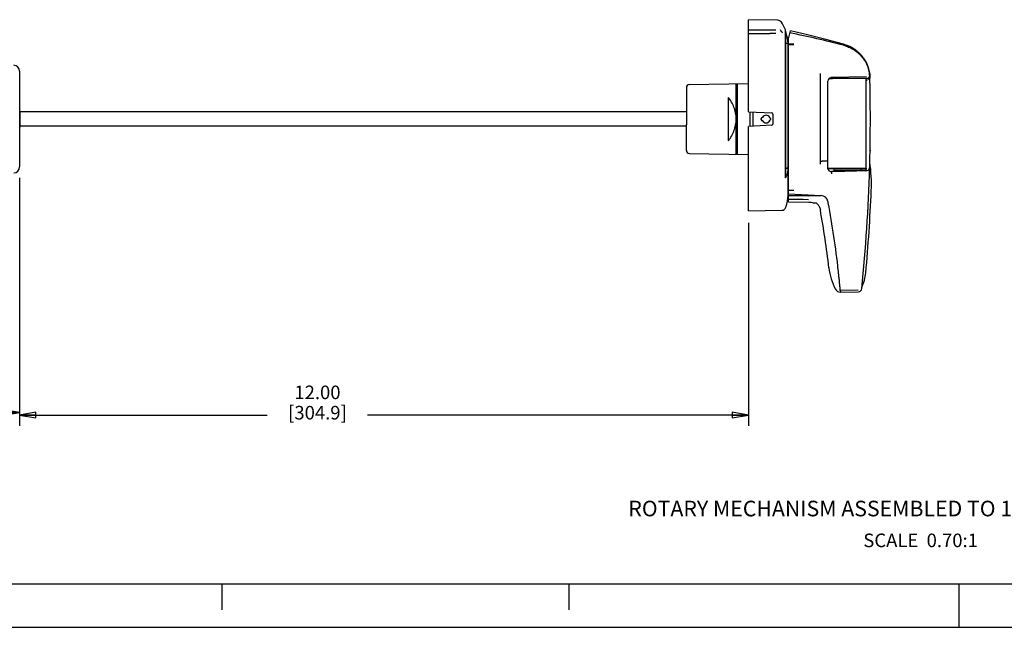
# Model space of a CAD drawing. Units: inches. Extents: x 0 to 71.1, y 0 to 47.
# Drawn here: x 6.2 to 17.5, y 25 to 32 of the extents above; entities that cross this region are included whole.
import ezdxf

# ---------------------------------------------------------------- set-up
doc = ezdxf.new("R2010")
doc.units = ezdxf.units.IN
doc.header["$LTSCALE"] = 3.905
doc.header["$MEASUREMENT"] = 0
doc.linetypes.add('HIDDEN', pattern=[0.2, 0.1, -0.1])
doc.layers.get('0').update_dxf_attribs({"linetype": 'CONTINUOUS'})
doc.layers.add('DEFAULT_2', color=8, linetype='HIDDEN')
doc.styles.get("Standard").update_dxf_attribs({"font": 'txt', "width": 0.8})
doc.styles.add('TEXTSTYLE_3', font='txt', dxfattribs={"width": 0.9})
doc.dimstyles.new('DIMSTYLE_1', dxfattribs={"dimtxt": 0.15625, "dimasz": 0.1875, "dimexe": 0.18, "dimexo": 0.0625, "dimgap": 0.09, "dimtad": 0, "dimtih": 1, "dimtoh": 1, "dimzin": 4, "dimdsep": 46, "dimtxsty": 'STANDARD', "dimblk": 'CLOSED', "dimblk1": 'CLOSED', "dimblk2": 'CLOSED', "dimcen": 0.09, "dimadec": 0, "dimazin": 0, "dimtfac": 1, "dimtofl": 0, "dimtmove": 0, "dimatfit": 3, "dimldrblk": 'CLOSED', "dimfxl": 1, "dimtolj": 1, "dimtzin": 4, "dimarcsym": 0})

# ---------------------------------------------------------------- blocks, each defined once
blk = doc.blocks.new('_CLOSED')
at = {"color": 0, "linetype": 'ByBlock'}
for p, q in [((0, 0), (-1, 0.167)), ((-1, 0.167), (-1, -0.167)), ((-1, -0.167), (0, 0)), ((-1, 0), (0, 0))]:
    blk.add_line(p, q, dxfattribs=at)
blk = doc.blocks.new('*D1')
at = {"color": 2, "linetype": 'Continuous'}
for p, q in [((6.169, 30.182), (6.169, 27.352)), ((1.367, 28.79), (1.367, 27.352)), ((1.367, 27.477), (3.034, 27.477)), ((6.169, 27.477), (4.19, 27.477))]:
    blk.add_line(p, q, dxfattribs=at)
at = {"color": 2, "linetype": 'Continuous', "xscale": 0.1875, "yscale": 0.1875, "zscale": 0.1875, "rotation": 180}
blk.add_blockref('_CLOSED', (1.367, 27.477), dxfattribs=at)
at = {"color": 2, "linetype": 'Continuous', "xscale": 0.1875, "yscale": 0.1875, "zscale": 0.1875}
blk.add_blockref('_CLOSED', (6.169, 27.477), dxfattribs=at)
at = {"color": 2, "linetype": 'Continuous', "insert": (3.612, 27.815), "char_height": 0.1562, "width": 1, "attachment_point": 2, "line_spacing_factor": 0.9}
blk.add_mtext('6.86\\P [174.3]', dxfattribs=at)
blk = doc.blocks.new('*D2')
at = {"color": 2, "linetype": 'Continuous'}
for p, q in [((6.169, 30.129), (6.169, 27.322)), ((14.572, 29.661), (14.572, 27.322)), ((6.169, 27.447), (9.024, 27.447)), ((14.572, 27.447), (10.18, 27.447))]:
    blk.add_line(p, q, dxfattribs=at)
at = {"color": 2, "linetype": 'Continuous', "xscale": 0.1875, "yscale": 0.1875, "zscale": 0.1875, "rotation": 180}
blk.add_blockref('_CLOSED', (6.169, 27.447), dxfattribs=at)
at = {"color": 2, "linetype": 'Continuous', "xscale": 0.1875, "yscale": 0.1875, "zscale": 0.1875}
blk.add_blockref('_CLOSED', (14.572, 27.447), dxfattribs=at)
at = {"color": 2, "linetype": 'Continuous', "insert": (9.602, 27.786), "char_height": 0.1562, "width": 1, "attachment_point": 2, "line_spacing_factor": 0.9}
blk.add_mtext('12.00\\P [304.9]', dxfattribs=at)

msp = doc.modelspace()

# ---------------------------------------------------------------- linework, layer by layer
at = {"color": 7, "linetype": 'Continuous'}
for p, q in [((14.572, 30.943), (14.572, 32.003)), ((14.908, 31.998), (14.572, 32.003)), ((14.888, 31.881), (14.572, 31.884)), ((14.572, 31.846), (14.818, 31.844)), ((14.888, 31.843), (14.818, 31.844)), ((14.998, 31.887), (14.997, 31.888)), ((14.998, 31.016), (14.998, 31.886)), ((14.998, 31.873), (15.002, 31.873)), ((15.002, 31.157), (15.002, 31.873)), ((15.034, 31.782), (15.054, 31.875)), ((15.253, 31.828), (15.054, 31.875)), ((15.463, 31.775), (15.253, 31.828)), ((15.027, 31.73), (15.002, 31.73)), ((15.027, 29.983), (15.027, 31.73)), ((15.034, 31.678), (15.027, 31.678)), ((15.034, 29.906), (15.034, 31.782)), ((15.034, 31.727), (15.094, 31.727)), ((15.094, 31.714), (15.034, 31.715)), ((15.668, 31.721), (15.463, 31.775)), ((15.738, 31.695), (15.668, 31.721)), ((15.807, 31.653), (15.738, 31.695)), ((15.866, 31.6), (15.807, 31.653)), ((15.913, 31.537), (15.866, 31.6)), ((15.946, 31.468), (15.913, 31.537)), ((15.965, 31.396), (15.946, 31.468)), ((6.169, 31.409), (6.169, 30.307)), ((15.402, 31.383), (15.402, 31.383)), ((15.402, 30.338), (15.402, 31.383)), ((15.93, 31.343), (15.52, 31.339)), ((15.52, 31.331), (15.959, 31.335)), ((15.547, 31.331), (15.547, 31.324)), ((15.559, 31.331), (15.559, 31.324)), ((15.868, 31.334), (15.868, 31.324)), ((15.923, 31.334), (15.923, 30.263)), ((15.97, 31.331), (15.965, 31.396)), ((15.969, 31.34), (15.97, 31.334)), ((15.97, 31.334), (15.97, 31.331)), ((13.855, 31.22), (13.855, 30.923)), ((13.889, 31.255), (14.572, 31.267)), ((14.43, 30.451), (14.43, 31.265)), ((14.445, 30.451), (14.445, 31.265)), ((15.486, 30.285), (15.486, 31.296)), ((15.923, 31.324), (15.547, 31.324)), ((15.923, 31.324), (15.951, 31.322)), ((15.923, 31.307), (15.938, 31.306)), ((14.342, 30.615), (14.342, 31.101)), ((15.001, 30.717), (15.001, 31.205)), ((15.001, 31.205), (15.002, 31.205)), ((14.996, 30.914), (14.998, 31.016)), ((6.169, 30.95), (6.171, 30.95)), ((6.171, 30.95), (6.171, 30.766)), ((13.855, 30.941), (6.171, 30.941)), ((13.855, 30.923), (13.855, 30.881)), ((13.855, 30.881), (13.855, 30.833)), ((14.572, 30.943), (14.839, 30.929)), ((14.59, 30.774), (14.59, 30.942)), ((14.621, 30.94), (14.621, 30.776)), ((14.732, 30.877), (14.734, 30.877)), ((14.735, 30.876), (14.733, 30.876)), ((14.735, 30.876), (14.735, 30.876)), ((14.816, 30.877), (14.815, 30.876)), ((14.852, 30.915), (14.852, 30.801)), ((14.996, 30.803), (14.996, 30.914)), ((15.034, 30.892), (15.027, 30.892)), ((6.169, 30.766), (6.171, 30.766)), ((13.855, 30.775), (6.171, 30.775)), ((13.855, 30.833), (13.855, 30.793)), ((13.855, 30.496), (13.855, 30.793)), ((14.839, 30.787), (14.572, 30.773)), ((14.572, 29.8), (14.572, 30.773)), ((14.718, 30.853), (14.718, 30.863)), ((14.719, 30.862), (14.719, 30.854)), ((14.734, 30.839), (14.732, 30.839)), ((14.733, 30.84), (14.735, 30.84)), ((14.735, 30.84), (14.735, 30.84)), ((14.816, 30.839), (14.815, 30.84)), ((14.824, 30.853), (14.824, 30.863)), ((14.824, 30.863), (14.825, 30.863)), ((14.825, 30.853), (14.824, 30.853)), ((14.825, 30.863), (14.825, 30.853)), ((14.998, 30.7), (14.996, 30.803)), ((15.027, 30.824), (15.034, 30.824)), ((14.998, 30.182), (14.998, 30.7)), ((15, 30.206), (15, 30.717)), ((15, 30.717), (15.001, 30.717)), ((13.889, 30.461), (14.572, 30.449)), ((15.973, 30.499), (15.972, 30.492)), ((15.402, 30.337), (15.402, 30.337)), ((15.421, 30.371), (15.42, 30.371)), ((15.479, 30.371), (15.421, 30.371)), ((14.998, 30.206), (15, 30.206)), ((15, 30.292), (15.013, 30.292)), ((15.923, 30.29), (15.487, 30.293)), ((15.923, 30.283), (15.488, 30.286)), ((15.527, 30.253), (15.527, 30.227)), ((15.559, 30.253), (15.527, 30.253)), ((15.559, 30.253), (15.559, 30.286)), ((15.56, 30.253), (15.559, 30.253)), ((15.561, 30.253), (15.56, 30.253)), ((15.564, 30.253), (15.561, 30.253)), ((15.566, 30.253), (15.564, 30.253)), ((15.566, 30.253), (15.566, 30.269)), ((15.566, 30.269), (15.923, 30.268)), ((15.87, 30.268), (15.87, 30.284)), ((15.935, 30.284), (15.923, 30.283)), ((15.923, 30.263), (15.936, 30.264)), ((15.936, 30.264), (15.938, 30.264)), ((15.938, 30.264), (15.949, 30.268)), ((15.949, 30.268), (15.958, 30.274)), ((15.958, 30.274), (15.965, 30.283)), ((15.965, 30.283), (15.968, 30.293)), ((15.968, 30.297), (15.968, 30.297)), ((15.968, 30.293), (15.968, 30.297)), ((14.997, 30.179), (14.998, 30.182)), ((15.034, 30.039), (15.027, 30.038)), ((15.094, 30.035), (15.034, 30.034)), ((15.034, 29.997), (15.41, 29.977)), ((15.034, 29.979), (15.41, 29.977)), ((15.262, 29.97), (15.034, 29.972)), ((15.034, 29.935), (15.096, 29.934)), ((15.034, 29.906), (15.268, 29.902)), ((15.096, 29.934), (15.2, 29.933)), ((15.2, 29.933), (15.262, 29.932)), ((15.268, 29.902), (15.294, 29.899)), ((15.294, 29.899), (15.309, 29.895)), ((15.309, 29.895), (15.315, 29.894)), ((15.315, 29.894), (15.346, 29.894)), ((15.345, 29.894), (15.346, 29.893)), ((15.345, 29.894), (15.345, 29.894)), ((15.345, 29.894), (15.345, 29.894)), ((15.346, 29.893), (15.348, 29.892)), ((15.348, 29.892), (15.351, 29.891)), ((15.351, 29.891), (15.354, 29.888)), ((15.354, 29.889), (15.358, 29.886)), ((15.358, 29.886), (15.362, 29.882)), ((15.362, 29.882), (15.366, 29.878)), ((15.366, 29.878), (15.37, 29.873)), ((15.37, 29.873), (15.375, 29.868)), ((15.375, 29.868), (15.379, 29.862)), ((15.379, 29.862), (15.381, 29.859)), ((15.381, 29.859), (15.388, 29.844)), ((15.491, 29.892), (15.488, 29.909)), ((14.572, 29.8), (14.954, 29.807)), ((15.388, 29.844), (15.396, 29.823)), ((15.396, 29.823), (15.4, 29.808)), ((15.61, 29.079), (15.608, 29.094)), ((15.836, 28.885), (15.629, 28.881)), ((15.629, 28.881), (15.63, 28.872)), ((15.631, 28.863), (15.629, 28.863)), ((15.631, 28.863), (15.836, 28.867)), ((15.631, 28.863), (15.631, 28.863)), ((0.5, 25.5), (33.5, 25.5)), ((8.5, 25.5), (8.5, 25.2)), ((12.5, 25.5), (12.5, 25.2)), ((17, 25), (17, 25.5))]:
    msp.add_line(p, q, dxfattribs=at)
for centre, radius, start, end in [((14.907, 31.945), 0.0525, 35.2502, 88.9969), ((14.607, 31.733), 0.42, 21.7001, 35.2469), ((14.578, 31.626), 0.445, 29.9294, 35.8793), ((14.617, 31.715), 0.41, 18.5824, 19.976), ((14.619, 31.716), 0.408, 1.9416, 18.5963), ((12.541, 19.536), 12.568, 75.6051, 78.4892), ((6.1, 31.409), 0.0689, 0, 90), ((15.521, 31.296), 0.035, 90.5003, 179.9998), ((15.959, 31.345), 0.0105, 270.5, 341.5273), ((15.619, 31.338), 0.351, 359.556, 0.6005), ((15.622, 31.338), 0.348, 358.9029, 359.5555), ((-3.484, 30.858), 19.46, 1.3177, 1.3913), ((13.89, 31.22), 0.035, 91, 180), ((15.95, 31.301), 0.021, 1.2101, 87), ((-5.024, 30.858), 21, 358.4683, 1.2101), ((14.732, 30.863), 0.014, 90.0475, 180.0222), ((14.733, 30.862), 0.014, 89.93, 180.0012), ((14.775, 30.858), 0.0448, 24.5188, 155.5509), ((14.775, 30.858), 0.0439, 23.6386, 156.2904), ((14.81, 30.863), 0.014, 359.9924, 68.7548), ((14.811, 30.863), 0.014, 0.0015, 70.4161), ((14.838, 30.915), 0.014, 0, 87), ((14.732, 30.853), 0.014, 179.9752, 269.9566), ((14.733, 30.854), 0.014, 179.997, 270.0732), ((14.775, 30.858), 0.0448, 204.4492, 335.4809), ((14.775, 30.858), 0.0439, 203.7088, 336.3619), ((14.81, 30.853), 0.014, 291.2439, 0.0078), ((14.811, 30.853), 0.014, 289.5849, 359.9984), ((14.838, 30.801), 0.014, 273, 360), ((13.89, 30.496), 0.035, 180, 269), ((6.1, 30.307), 0.0689, 270, 360), ((14.21, 30.109), 1.778, 357.5776, 8.1359), ((15.013, 30.274), 0.0182, 82.5132, 89.9002), ((15.554, 30.304), 0.0687, 189.9553, 195.4334), ((-3.484, 30.858), 19.46, 354.2382, 358.3331), ((14.806, 30.297), 0.224, 328.3349, 329.0142), ((14.607, 29.983), 0.42, 340.3164, 359.9994), ((15.405, 29.893), 0.084, 10.6575, 86.9986), ((-3.484, 30.858), 19.488, 354.7784, 357.5776), ((5.07, 27.949), 10.601, 6.3093, 10.564), ((14.953, 29.859), 0.0525, 271.0205, 340.3162), ((5.066, 27.948), 10.5, 6.5428, 10.2193), ((16.193, 29.224), 0.7, 186.5428, 207.9098), ((7.129, 28.168), 8.53, 6.2337, 6.3634), ((15.407, 29.132), 0.518, 335.6009, 354.7784), ((15.63, 28.926), 0.063, 207.9098, 269), ((15.835, 28.909), 0.042, 271, 354.2382)]:
    msp.add_arc(centre, radius, start, end, dxfattribs=at)
for points, knots in [([(15.665, 31.709), (15.686, 31.703), (15.726, 31.69), (15.773, 31.665), (15.809, 31.641), (15.834, 31.621), (15.857, 31.599), (15.878, 31.576), (15.898, 31.55), (15.915, 31.524), (15.931, 31.496), (15.948, 31.457), (15.963, 31.406), (15.969, 31.363), (15.969, 31.342)], [0, 0, 0, 0, 0.124923, 0.249872, 0.312384, 0.374905, 0.437428, 0.499961, 0.562491, 0.625018, 0.687551, 0.750085, 0.875057, 1, 1, 1, 1]), ([(15.668, 31.72), (15.688, 31.715), (15.729, 31.7), (15.777, 31.674), (15.812, 31.649), (15.837, 31.628), (15.861, 31.606), (15.882, 31.582), (15.902, 31.556), (15.919, 31.528), (15.934, 31.499), (15.951, 31.459), (15.965, 31.407), (15.97, 31.363), (15.97, 31.342)], [0, 0, 0, 0, 0.124939, 0.249908, 0.312425, 0.374953, 0.437477, 0.500006, 0.562539, 0.625065, 0.687592, 0.750118, 0.875048, 1, 1, 1, 1]), ([(15.955, 31.335), (15.956, 31.335), (15.958, 31.335), (15.961, 31.337), (15.962, 31.34), (15.962, 31.342), (15.962, 31.343)], [0, 0, 0, 0, 0.246834, 0.49471, 0.745714, 1, 1, 1, 1]), ([(15.96, 31.343), (15.96, 31.343), (15.96, 31.343), (15.961, 31.343), (15.961, 31.343), (15.962, 31.343), (15.962, 31.343), (15.962, 31.343), (15.962, 31.343)], [0, 0, 0, 0, 0.184718, 0.359374, 0.516506, 0.650141, 0.858467, 1, 1, 1, 1]), ([(15.969, 31.34), (15.969, 31.341), (15.969, 31.341), (15.969, 31.341), (15.969, 31.342), (15.969, 31.342), (15.969, 31.342), (15.969, 31.342), (15.969, 31.342), (15.969, 31.342), (15.969, 31.342), (15.969, 31.342), (15.969, 31.342)], [0, 0, 0, 0, 0.428149, 0.603236, 0.736709, 0.829471, 0.862026, 0.886679, 0.905861, 0.926516, 0.956438, 1, 1, 1, 1]), ([(15.547, 31.324), (15.539, 31.324), (15.523, 31.323), (15.507, 31.323), (15.499, 31.323)], [0, 0, 0, 0, 0.499999, 1, 1, 1, 1]), ([(14.34, 30.609), (14.353, 30.626), (14.371, 30.652), (14.391, 30.691), (14.409, 30.732), (14.421, 30.777), (14.428, 30.823), (14.43, 30.87), (14.426, 30.917), (14.415, 30.962), (14.401, 31.005), (14.377, 31.054), (14.353, 31.09), (14.34, 31.107)], [0, 0, 0, 0, 0.118481, 0.179563, 0.241815, 0.369468, 0.434584, 0.50008, 0.630546, 0.694921, 0.758313, 0.881528, 1, 1, 1, 1]), ([(14.342, 31.101), (14.342, 31.103), (14.341, 31.105), (14.34, 31.106), (14.34, 31.107)], [0, 0, 0, 0, 0.516199, 1, 1, 1, 1]), ([(14.342, 30.615), (14.342, 30.614), (14.341, 30.611), (14.34, 30.61), (14.34, 30.609)], [0, 0, 0, 0, 0.516257, 1, 1, 1, 1]), ([(15.42, 30.371), (15.418, 30.371), (15.414, 30.37), (15.409, 30.369), (15.405, 30.369), (15.403, 30.368), (15.402, 30.368), (15.401, 30.368)], [0, 0, 0, 0, 0.314377, 0.600865, 0.835517, 0.927456, 1, 1, 1, 1]), ([(15.486, 30.372), (15.486, 30.372), (15.485, 30.372), (15.485, 30.372), (15.485, 30.372), (15.484, 30.371), (15.484, 30.371), (15.483, 30.371), (15.481, 30.371), (15.48, 30.371), (15.479, 30.371)], [0, 0, 0, 0, 0.027824, 0.053163, 0.086773, 0.178638, 0.301351, 0.450634, 0.621729, 1, 1, 1, 1]), ([(14.999, 30.181), (15.003, 30.189), (15.011, 30.204), (15.02, 30.229), (15.026, 30.254), (15.027, 30.271), (15.027, 30.279)], [0, 0, 0, 0, 0.258806, 0.510071, 0.756232, 1, 1, 1, 1]), ([(15.016, 30.292), (15.017, 30.292), (15.02, 30.291), (15.023, 30.289), (15.024, 30.288)], [0, 0, 0, 0, 0.518512, 1, 1, 1, 1]), ([(15.024, 30.288), (15.024, 30.288), (15.025, 30.287), (15.026, 30.286), (15.026, 30.285)], [0, 0, 0, 0, 0.259598, 1, 1, 1, 1]), ([(15.026, 30.285), (15.027, 30.285), (15.027, 30.283), (15.027, 30.282), (15.027, 30.282)], [0, 0, 0, 0, 0.506134, 1, 1, 1, 1]), ([(15.509, 30.256), (15.506, 30.258), (15.501, 30.262), (15.496, 30.269), (15.491, 30.277), (15.489, 30.283), (15.488, 30.286)], [0, 0, 0, 0, 0.249749, 0.499702, 0.749813, 1, 1, 1, 1]), ([(15.509, 30.256), (15.51, 30.256), (15.513, 30.254), (15.518, 30.253), (15.522, 30.253), (15.525, 30.253), (15.527, 30.253)], [0, 0, 0, 0, 0.250355, 0.499395, 0.74898, 1, 1, 1, 1]), ([(15.923, 30.263), (15.908, 30.262), (15.878, 30.261), (15.834, 30.26), (15.789, 30.259), (15.745, 30.257), (15.7, 30.256), (15.655, 30.255), (15.611, 30.254), (15.581, 30.254), (15.566, 30.253)], [0, 0, 0, 0, 0.124977, 0.249954, 0.374928, 0.4999, 0.624884, 0.749895, 0.874936, 1, 1, 1, 1]), ([(15.629, 28.881), (15.628, 28.897), (15.625, 28.928), (15.621, 28.977), (15.616, 29.027), (15.612, 29.062), (15.61, 29.079)], [0, 0, 0, 0, 0.232523, 0.478563, 0.735277, 1, 1, 1, 1]), ([(15.63, 28.872), (15.63, 28.87), (15.63, 28.869), (15.63, 28.866), (15.631, 28.865), (15.631, 28.864), (15.631, 28.864), (15.631, 28.863), (15.631, 28.863)], [0, 0, 0, 0, 0.381838, 0.678892, 0.793844, 0.885688, 0.954322, 1, 1, 1, 1])]:
    msp.add_open_spline(points, degree=3, knots=knots, dxfattribs=at)
msp.add_open_spline([(15.487, 30.293), (15.486, 30.296), (15.486, 30.299), (15.486, 30.302)], degree=3, dxfattribs=at)
at = {"layer": 'DEFAULT_2', "color": 8, "linetype": 'Continuous'}
msp.add_line((0, 25), (34, 25), dxfattribs=at)

# ---------------------------------------------------------------- texts
at = {"color": 2, "linetype": 'Continuous', "insert": (13.186, 26.459), "char_height": 0.18, "width": 8.99449, "attachment_point": 1, "line_spacing_factor": 0.9, "style": 'TEXTSTYLE_3'}
msp.add_mtext('ROTARY MECHANISM ASSEMBLED TO 140G-H-4-POLE', dxfattribs=at)
at = {"color": 2, "linetype": 'Continuous', "insert": (15.895, 26.08), "char_height": 0.15625, "width": 1.625, "attachment_point": 1, "line_spacing_factor": 0.9}
msp.add_mtext('SCALE  0.70:1', dxfattribs=at)

# ---------------------------------------------------------------- dimensions: what is measured, and where the dimension line sits
at = {"color": 2, "linetype": 'Continuous'}
dim = msp.add_linear_dim(base=(1.367, 27.477), p1=(6.169, 30.182), p2=(1.367, 28.79), angle=180, text='6.86\\P [174.3]', dimstyle='DIMSTYLE_1', dxfattribs=at)
dim.commit()
dim.dimension.update_dxf_attribs({"geometry": '*D1', "text_midpoint": (3.112, 27.607), "dimtype": 160})
dim = msp.add_linear_dim(base=(14.572, 27.447), p1=(6.169, 30.129), p2=(14.572, 29.661), text='12.00\\P [304.9]', dimstyle='DIMSTYLE_1', dxfattribs=at)
dim.commit()
dim.dimension.update_dxf_attribs({"geometry": '*D2', "text_midpoint": (9.102, 27.577), "dimtype": 160})

doc.saveas('drawing.dxf')
